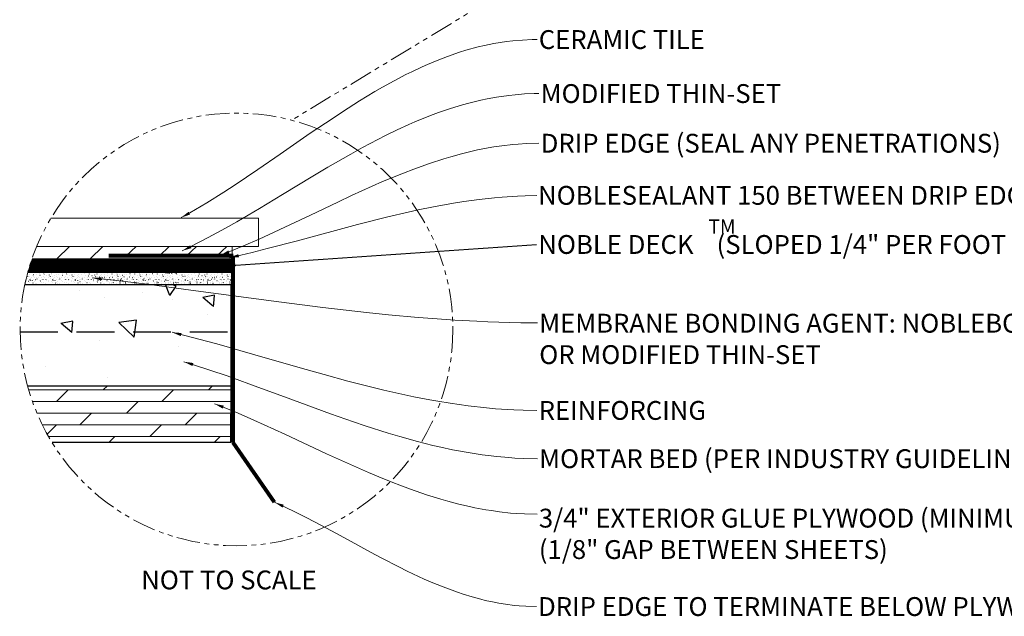
# Model space of a CAD drawing. Extents: x 6.6 to 85.5, y 4.2 to 61.6.
# Drawn here: x 6.6 to 58.9, y 7.8 to 39.5 of the extents above; entities that cross this region are included whole.
import ezdxf

# ---------------------------------------------------------------- set-up
doc = ezdxf.new("R2010")
doc.units = 0
doc.header["$MEASUREMENT"] = 0
doc.linetypes.add('( Phantom )', pattern=[2.5, 1.25, -0.25, 0.25, -0.25, 0.25, -0.25])
doc.linetypes.add('HIDDENX2', pattern=[0.75, 0.5, -0.25])
for name, color, linetype, lineweight in [('Level 59', 7, 'CONTINUOUS', 0), ('R-SWTS-DET1', 7, 'CONTINUOUS', 0), ('R-SWTS-PAT1', 7, 'CONTINUOUS', 0)]:
    doc.layers.add(name, color=color, linetype=linetype, lineweight=lineweight)
doc.layers.add('OBJECT', color=7, linetype='CONTINUOUS')
doc.layers.add('TEXT', color=5, linetype='CONTINUOUS')
doc.styles.get("Standard").update_dxf_attribs({"font": 'timesbd.ttf', "height": 1.25})
doc.dimstyles.get("Standard").update_dxf_attribs({"dimtxt": 1.25, "dimasz": 0.18, "dimexe": 0.18, "dimexo": 0.0625, "dimgap": 0.09, "dimtad": 0, "dimtih": 1, "dimtoh": 1, "dimdec": 4, "dimzin": 0, "dimdsep": 46, "dimtxsty": 'Standard', "dimcen": 0.09, "dimadec": 0, "dimazin": 0, "dimtfac": 1, "dimtdec": 4, "dimtofl": 0, "dimtmove": 0, "dimatfit": 3, "dimfxl": 1, "dimtolj": 1, "dimtzin": 0, "dimarcsym": 0})
pattern_1 = [(140, (0, 0), (0.6275, 7.1726), [0.75, -8.25]), (85, (0, 0), (-7.5219, -1.3875), [0.6, -6.6]), (190.451, (0.052, 0.598), (-6.8944, 5.7851), [0.6374, -7.0114]), (136.184, (-2, 0), (1.6552, 10.6724), [1.125, -12.375]), (186.636, (-1.862, 0.889), (-9.7412, 9.3466), [0.9561, -10.5171]), (81.184, (-2, 0), (-9.7412, 9.3466), [0.9, -9.9]), (111, (-1.5, 1), (4.0262, 5.9691), [0.75, -8.25]), (56, (-1.5, 1), (-7.2515, 2.4332), [0.6, -6.6]), (161.451, (-1.1645, 1.4974), (-3.2253, 8.4022), [0.6374, -7.0114]), (127.5, (0, 0), (-3.32894, 0.1216), [0, -6.52, 0, -6.7, 0, -6.625]), (97.5, (0, 0), (-3.94412, 2.6307), [0, -3.82, 0, -6.37, 0, -2.525]), (57.5, (0, -2.23), (0.22555, 5.33822), [0, -2.5, 0, -7.8, 0, -10.35]), (47.5, (0, -3.23), (-1.00105, 5.83186), [0, -3.25, 0, -5.18, 0, -7.35])]
pattern_2 = [(140, (0, 0), (0.6275, 7.1726), [0.75, -8.25]), (85, (0, 0), (-7.522, -1.3875), [0.6, -6.6]), (190.451, (0.052, 0.598), (-6.8944, 5.7851), [0.6374, -7.0114]), (136.184, (-2, 0), (1.6552, 10.6724), [1.125, -12.375]), (186.636, (-1.862, 0.889), (-9.7412, 9.3466), [0.956, -10.517]), (81.184, (-2, 0), (-9.741, 9.3466), [0.9, -9.9]), (111, (-1.5, 1), (4.0262, 5.9691), [0.75, -8.25]), (56, (-1.5, 1), (-7.2515, 2.4332), [0.6, -6.6]), (161.451, (-1.1645, 1.4974), (-3.2253, 8.4022), [0.6374, -7.0114]), (127.5, (0, 0), (-3.32894, 0.1216), [0, -6.52, 0, -6.7, 0, -6.625]), (97.5, (0, 0), (-3.9441, 2.6307), [0, -3.82, 0, -6.37, 0, -2.525]), (57.5, (0, -2.23), (0.22555, 5.33822), [0, -2.5, 0, -7.8, 0, -10.35]), (47.5, (0, -3.23), (-1.00105, 5.83186), [0, -3.25, 0, -5.18, 0, -7.35])]

msp = doc.modelspace()

# ---------------------------------------------------------------- hatches: boundary and pattern name
at = {"layer": 'OBJECT'}
h = msp.add_hatch(dxfattribs=at)
h.set_pattern_fill('AR-CONC', color=256, style=0, pattern_type=2)
h.set_pattern_definition(pattern_1)
h.paths.add_polyline_path([(36.221, 35.316), (38.813, 35.316), (38.813, 35.566), (36.221, 35.566)], is_closed=False)
h = msp.add_hatch(dxfattribs=at)
h.set_pattern_fill('AR-CONC', color=256, style=0, pattern_type=2)
h.set_pattern_definition(pattern_1)
h.paths.add_polyline_path([(36.221, 34.316), (38.813, 34.316), (38.813, 35.316), (36.221, 35.316)], is_closed=False)
at = {"layer": 'OBJECT', "ltscale": 4}
h = msp.add_hatch(dxfattribs=at)
h.set_pattern_fill('AR-CONC', color=256, style=0, pattern_type=2)
h.set_pattern_definition(pattern_2)
h.paths.add_polyline_path([(6.881, 25.457, 0.022031), (6.72, 24.457), (17.841, 24.457), (17.841, 25.457)])
h = msp.add_hatch(dxfattribs=at)
h.set_pattern_fill('AR-CONC', color=256, style=0, pattern_type=2)
h.set_pattern_definition([(140, (0, 0), (2.51, 28.69), [3, -33]), (85, (0, 0), (-30.088, -5.55), [2.4, -26.4]), (190.45, (0.21, 2.39), (-27.578, 23.14), [2.55, -28.046]), (136.18, (-8, 0), (6.62, 42.69), [4.5, -49.5]), (186.64, (-7.45, 3.557), (-38.965, 37.387), [3.824, -42.069]), (81.18, (-8, 0), (-38.965, 37.386), [3.6, -39.6]), (111, (-6, 4), (16.105, 23.876), [3, -33]), (56, (-6, 4), (-29.006, 9.733), [2.4, -26.4]), (161.45, (-4.658, 5.99), (-12.9, 33.61), [2.55, -28.046]), (127.5, (0, 0), (-13.3158, 0.4864), [0, -26.08, 0, -26.8, 0, -26.5]), (97.5, (0, 0), (-15.7765, 10.523), [0, -15.28, 0, -25.48, 0, -10.1]), (57.5, (0, -8.92), (0.9022, 21.353), [0, -10, 0, -31.2, 0, -41.4]), (47.5, (0, -12.92), (-4.004, 23.3274), [0, -13, 0, -20.72, 0, -29.4])])
h.paths.add_polyline_path([(6.72, 24.457, 0.08778), (6.956, 20.457), (17.841, 20.457), (17.841, 24.457)])
h = msp.add_hatch(dxfattribs=at)
h.set_pattern_fill('AR-CONC', color=256, style=0, pattern_type=2)
h.set_pattern_definition(pattern_2)
h.paths.add_polyline_path([(6.72, 24.457, 0.08778), (6.956, 20.457), (17.841, 20.457), (17.841, 24.457)])
at = {"layer": 'TEXT', "linetype": 'Continuous', "lineweight": 0, "ltscale": 4}
h = msp.add_hatch(dxfattribs=at)
h.set_pattern_fill('DOLMIT', style=0, pattern_type=2)
h.set_pattern_definition([(0, (-119.7726, -79.3622), (-5.5811, -3.100787), [5.58001, -0.00109]), (0, (-119.7726, -78.7422), (-5.5811, -3.100787), [5.58001, -0.00109]), (0, (-119.7726, -78.1222), (-5.5811, -3.100787), [5.58001, -0.00109]), (0, (-119.7726, -77.5022), (-5.5811, -3.100787), [5.58001, -0.00109]), (45.00162, (-117.29263, -79.36224), (-5.5811022, -6.2015745), [0.87681, -38.58865]), (45.00162, (-118.53263, -78.12224), (-5.5811022, -6.2015745), [0.87681, -38.58865]), (0, (-119.7726, -76.8822), (-5.5811, -3.100787), [5.58001, -0.00109]), (45.00162, (-114.8126, -78.74224), (-5.5811022, -6.2015745), [0.87681, -38.58865]), (45.00162, (-116.05262, -77.50223), (-5.5811022, -6.2015745), [0.87681, -38.58865]), (45.00162, (-119.77263, -76.88223), (-5.5811022, -6.2015745), [0.87681, -38.58865]), (0, (-119.7726, -78.7422), (-5.5811, -3.100787), [5.58001, -0.00109])])
h.paths.add_polyline_path([(7.052, 20.085, 0.071485), (8.357, 17.085), (17.841, 17.085), (17.841, 20.085)])

# ---------------------------------------------------------------- linework, layer by layer
at = {"layer": 'OBJECT', "ltscale": 4}
for p, q in [((6.914, 25.457), (17.841, 25.457)), ((17.841, 25.457), (17.841, 20.457)), ((17.841, 20.457), (17.841, 20.085)), ((7.055, 20.085), (17.841, 20.085)), ((17.841, 20.085), (17.837, 17.085)), ((8.363, 17.085), (17.841, 17.085)), ((8.363, 17.085), (17.841, 17.085)), ((17.837, 17.085), (17.841, 17.085))]:
    msp.add_line(p, q, dxfattribs=at)
at = {"layer": 'OBJECT', "linetype": 'HIDDENX2', "ltscale": 4}
msp.add_line((6.666, 22.957), (17.841, 22.957), dxfattribs=at)
at = {"layer": 'OBJECT', "color": 7, "linetype": '( Phantom )', "lineweight": 13}
msp.add_circle((18.151, 23.078), 11.486, dxfattribs=at)
at = {"layer": 'OBJECT', "color": 172, "linetype": 'Continuous', "lineweight": 0}
msp.add_solid([(17.929, 26.835), (11.372, 26.835), (17.929, 26.97), (11.372, 26.97)], dxfattribs=at)
at = {"layer": 'R-SWTS-DET1', "ltscale": 4}
for p, q in [((7.297, 26.835), (17.929, 26.835)), ((7.297, 26.835), (17.929, 26.835)), ((7.072, 26.107), (17.929, 26.107)), ((7.072, 26.107), (17.929, 26.107)), ((6.914, 25.457), (16.014, 25.457)), ((16.014, 25.457), (17.841, 25.457))]:
    msp.add_line(p, q, dxfattribs=at)
at = {"layer": 'R-SWTS-PAT1', "ltscale": 4}
for p, q in [((8.612, 26.835), (9.288, 27.485)), ((10.377, 26.835), (11.053, 27.485)), ((12.291, 26.978), (12.818, 27.485)), ((14.056, 26.978), (14.583, 27.485)), ((15.495, 26.978), (16.023, 27.485)), ((17.103, 26.978), (17.631, 27.485)), ((7.244, 26.679), (17.929, 26.679)), ((7.262, 26.731), (17.929, 26.731)), ((7.279, 26.783), (17.929, 26.783)), ((7.086, 26.159), (17.929, 26.159)), ((7.101, 26.211), (17.929, 26.211)), ((7.116, 26.263), (17.929, 26.263)), ((7.131, 26.315), (17.929, 26.315)), ((7.146, 26.367), (17.929, 26.367)), ((7.162, 26.419), (17.929, 26.419)), ((7.178, 26.471), (17.929, 26.471)), ((7.194, 26.523), (17.929, 26.523)), ((7.21, 26.575), (17.929, 26.575)), ((7.227, 26.627), (17.929, 26.627))]:
    msp.add_line(p, q, dxfattribs=at)
at = {"layer": 'TEXT', "color": 7, "linetype": '( Phantom )', "lineweight": 13}
msp.add_line((38.117, 44.502), (21.115, 34.211), dxfattribs=at)
at = {"layer": 'TEXT', "color": 7, "linetype": 'Continuous', "lineweight": 13}
for p, q in [((8.301, 28.985), (19.323, 28.985)), ((19.323, 27.485), (19.323, 28.985)), ((7.544, 27.485), (19.323, 27.485))]:
    msp.add_line(p, q, dxfattribs=at)
at = {"layer": 'TEXT', "color": 7, "linetype": 'Continuous', "lineweight": 0}
for p, q in [((17.929, 26.835), (17.929, 27.485)), ((17.929, 26.107), (17.929, 26.835)), ((6.914, 25.457), (7.072, 26.107)), ((7.072, 26.107), (14.426, 26.107)), ((11.372, 25.458), (6.914, 25.457))]:
    msp.add_line(p, q, dxfattribs=at)
at = {"layer": 'TEXT', "color": 7, "linetype": 'Continuous', "lineweight": 80}
for p, q in [((17.968, 26.978), (11.372, 26.978)), ((17.968, 17.079), (17.968, 26.978)), ((20.17, 13.9), (17.968, 17.079))]:
    msp.add_line(p, q, dxfattribs=at)
at = {"layer": 'TEXT', "color": 7, "linetype": 'Continuous', "lineweight": 30}
for p, q in [((7.06, 25.763), (7.062, 25.769)), ((7.074, 25.874), (7.076, 25.88)), ((7.118, 25.632), (7.12, 25.638)), ((7.121, 26.095), (7.123, 26.101)), ((7.146, 26.009), (7.143, 26.012)), ((7.176, 25.907), (7.178, 25.913)), ((7.2, 25.734), (7.202, 25.74)), ((7.211, 25.682), (7.213, 25.688)), ((7.237, 25.788), (7.24, 25.787)), ((7.24, 25.787), (7.241, 25.786)), ((7.29, 25.845), (7.287, 25.848)), ((7.309, 25.941), (7.306, 25.944)), ((7.321, 25.681), (7.323, 25.687)), ((7.381, 25.876), (7.377, 25.879)), ((7.385, 25.975), (7.379, 25.974)), ((7.382, 26.086), (7.384, 26.092)), ((7.393, 25.746), (7.395, 25.752)), ((7.43, 25.82), (7.427, 25.823)), ((7.443, 25.617), (7.445, 25.623)), ((7.491, 25.703), (7.488, 25.706)), ((7.521, 25.97), (7.523, 25.976)), ((7.555, 25.832), (7.552, 25.835)), ((7.568, 25.752), (7.57, 25.758)), ((7.662, 25.854), (7.659, 25.857)), ((7.675, 25.669), (7.677, 25.676)), ((7.702, 26.028), (7.696, 26.026)), ((7.725, 25.943), (7.719, 25.942)), ((7.728, 26.103), (7.729, 26.107)), ((7.738, 25.645), (7.735, 25.648)), ((7.795, 25.723), (7.797, 25.729)), ((7.824, 25.826), (7.818, 25.823)), ((7.887, 25.904), (7.884, 25.907)), ((7.888, 25.716), (7.89, 25.722)), ((7.938, 26.022), (7.931, 26.02)), ((7.962, 25.832), (7.959, 25.835)), ((8.01, 26.103), (8.011, 26.107)), ((8.042, 25.721), (8.036, 25.72)), ((8.081, 25.917), (8.078, 25.92)), ((8.171, 25.694), (8.168, 25.697)), ((8.173, 25.831), (8.175, 25.837)), ((8.211, 26.08), (8.205, 26.078)), ((8.231, 25.964), (8.233, 25.97)), ((8.26, 25.763), (8.262, 25.769)), ((8.274, 25.874), (8.276, 25.88)), ((8.318, 25.632), (8.32, 25.638)), ((8.321, 26.095), (8.323, 26.101)), ((8.346, 26.009), (8.343, 26.012)), ((8.376, 25.907), (8.378, 25.913)), ((8.4, 25.734), (8.402, 25.74)), ((8.411, 25.682), (8.413, 25.688)), ((8.437, 25.788), (8.44, 25.787)), ((8.44, 25.787), (8.441, 25.786)), ((8.49, 25.845), (8.487, 25.848)), ((8.509, 25.941), (8.506, 25.944)), ((8.521, 25.681), (8.523, 25.687)), ((8.581, 25.876), (8.577, 25.879)), ((8.585, 25.975), (8.579, 25.974)), ((8.582, 26.086), (8.584, 26.092)), ((8.593, 25.746), (8.595, 25.752)), ((8.63, 25.82), (8.627, 25.823)), ((8.643, 25.617), (8.645, 25.623)), ((8.691, 25.703), (8.688, 25.706)), ((8.721, 25.97), (8.723, 25.976)), ((8.755, 25.832), (8.752, 25.835)), ((8.768, 25.752), (8.77, 25.758)), ((8.862, 25.854), (8.859, 25.857)), ((8.875, 25.669), (8.877, 25.676)), ((8.902, 26.028), (8.896, 26.026)), ((8.925, 25.943), (8.919, 25.942)), ((8.928, 26.103), (8.929, 26.107)), ((8.938, 25.645), (8.935, 25.648)), ((8.995, 25.723), (8.997, 25.729)), ((9.024, 25.826), (9.018, 25.823)), ((9.087, 25.904), (9.084, 25.907)), ((9.088, 25.716), (9.09, 25.722)), ((9.138, 26.022), (9.131, 26.02)), ((9.162, 25.832), (9.159, 25.835)), ((9.21, 26.103), (9.211, 26.107)), ((9.242, 25.721), (9.236, 25.72)), ((9.281, 25.917), (9.278, 25.92)), ((9.371, 25.694), (9.368, 25.697)), ((9.373, 25.831), (9.375, 25.837)), ((9.411, 26.08), (9.405, 26.078)), ((9.431, 25.964), (9.433, 25.97)), ((9.46, 25.763), (9.462, 25.769)), ((9.474, 25.874), (9.476, 25.88)), ((9.518, 25.632), (9.52, 25.638)), ((9.521, 26.095), (9.523, 26.101)), ((9.546, 26.009), (9.543, 26.012)), ((9.576, 25.907), (9.578, 25.913)), ((9.6, 25.734), (9.602, 25.74)), ((9.611, 25.682), (9.613, 25.688)), ((9.637, 25.788), (9.64, 25.787)), ((9.64, 25.787), (9.641, 25.786)), ((9.69, 25.845), (9.687, 25.848)), ((9.709, 25.941), (9.706, 25.944)), ((9.721, 25.681), (9.723, 25.687)), ((9.781, 25.876), (9.777, 25.879)), ((9.785, 25.975), (9.779, 25.974)), ((9.782, 26.086), (9.784, 26.092)), ((9.793, 25.746), (9.795, 25.752)), ((9.83, 25.82), (9.827, 25.823)), ((9.843, 25.617), (9.845, 25.623)), ((9.891, 25.703), (9.888, 25.706)), ((9.921, 25.97), (9.923, 25.976)), ((9.955, 25.832), (9.952, 25.835)), ((9.968, 25.752), (9.97, 25.758)), ((10.062, 25.854), (10.059, 25.857)), ((10.075, 25.669), (10.077, 25.676)), ((10.102, 26.028), (10.096, 26.026)), ((10.125, 25.943), (10.119, 25.942)), ((10.128, 26.103), (10.129, 26.107)), ((10.138, 25.645), (10.135, 25.648)), ((10.195, 25.723), (10.197, 25.729)), ((10.224, 25.826), (10.218, 25.823)), ((10.287, 25.904), (10.284, 25.907)), ((10.288, 25.716), (10.29, 25.722)), ((10.338, 26.022), (10.331, 26.02)), ((10.362, 25.832), (10.359, 25.835)), ((10.41, 26.103), (10.411, 26.107)), ((10.442, 25.721), (10.436, 25.72)), ((10.481, 25.917), (10.478, 25.92)), ((10.571, 25.694), (10.568, 25.697)), ((10.573, 25.831), (10.575, 25.837)), ((10.611, 26.08), (10.605, 26.078)), ((10.631, 25.964), (10.633, 25.97)), ((10.66, 25.763), (10.662, 25.769)), ((10.674, 25.874), (10.676, 25.88)), ((10.718, 25.632), (10.72, 25.638)), ((10.721, 26.095), (10.723, 26.101)), ((10.746, 26.009), (10.743, 26.012)), ((10.776, 25.907), (10.778, 25.913)), ((10.8, 25.734), (10.802, 25.74)), ((10.811, 25.682), (10.813, 25.688)), ((10.837, 25.788), (10.84, 25.787)), ((10.84, 25.787), (10.841, 25.786)), ((10.89, 25.845), (10.887, 25.848)), ((10.909, 25.941), (10.906, 25.944)), ((10.921, 25.681), (10.923, 25.687)), ((10.981, 25.876), (10.977, 25.879)), ((10.985, 25.975), (10.979, 25.974)), ((10.982, 26.086), (10.984, 26.092)), ((10.993, 25.746), (10.995, 25.752)), ((11.03, 25.82), (11.027, 25.823)), ((11.043, 25.617), (11.045, 25.623)), ((11.091, 25.703), (11.088, 25.706)), ((11.121, 25.97), (11.123, 25.976)), ((11.155, 25.832), (11.152, 25.835)), ((11.168, 25.752), (11.17, 25.758)), ((11.262, 25.854), (11.259, 25.857)), ((11.275, 25.669), (11.277, 25.676)), ((11.302, 26.028), (11.296, 26.026)), ((11.325, 25.943), (11.319, 25.942)), ((11.328, 26.103), (11.329, 26.107)), ((11.338, 25.645), (11.335, 25.648)), ((11.395, 25.723), (11.397, 25.729)), ((11.424, 25.826), (11.418, 25.823)), ((11.487, 25.904), (11.484, 25.907)), ((11.488, 25.716), (11.49, 25.722)), ((11.538, 26.022), (11.531, 26.02)), ((11.562, 25.832), (11.559, 25.835)), ((11.61, 26.103), (11.611, 26.107)), ((11.642, 25.721), (11.636, 25.72)), ((11.681, 25.917), (11.678, 25.92)), ((11.771, 25.694), (11.768, 25.697)), ((11.773, 25.831), (11.775, 25.837)), ((11.811, 26.08), (11.805, 26.078)), ((11.831, 25.964), (11.833, 25.97)), ((11.86, 25.763), (11.862, 25.769)), ((11.874, 25.874), (11.876, 25.88)), ((11.918, 25.632), (11.92, 25.638)), ((11.921, 26.095), (11.923, 26.101)), ((11.946, 26.009), (11.943, 26.012)), ((11.976, 25.907), (11.978, 25.913)), ((12, 25.734), (12.002, 25.74)), ((12.011, 25.682), (12.013, 25.688)), ((12.037, 25.788), (12.04, 25.787)), ((12.04, 25.787), (12.041, 25.786)), ((12.09, 25.845), (12.087, 25.848)), ((12.109, 25.941), (12.106, 25.944)), ((12.121, 25.681), (12.123, 25.687)), ((12.181, 25.876), (12.177, 25.879)), ((12.185, 25.975), (12.179, 25.974)), ((12.182, 26.086), (12.184, 26.092)), ((12.193, 25.746), (12.195, 25.752)), ((12.23, 25.82), (12.227, 25.823)), ((12.243, 25.617), (12.245, 25.623)), ((12.291, 25.703), (12.288, 25.706)), ((12.321, 25.97), (12.323, 25.976)), ((12.355, 25.832), (12.352, 25.835)), ((12.368, 25.752), (12.37, 25.758)), ((12.462, 25.854), (12.459, 25.857)), ((12.475, 25.669), (12.477, 25.676)), ((12.502, 26.028), (12.496, 26.026)), ((12.525, 25.943), (12.519, 25.942)), ((12.528, 26.103), (12.529, 26.107)), ((12.538, 25.645), (12.535, 25.648)), ((12.595, 25.723), (12.597, 25.729)), ((12.624, 25.826), (12.618, 25.823)), ((12.687, 25.904), (12.684, 25.907)), ((12.688, 25.716), (12.69, 25.722)), ((12.738, 26.022), (12.731, 26.02)), ((12.762, 25.832), (12.759, 25.835)), ((12.81, 26.103), (12.811, 26.107)), ((12.842, 25.721), (12.836, 25.72)), ((12.881, 25.917), (12.878, 25.92)), ((12.971, 25.694), (12.968, 25.697)), ((12.973, 25.831), (12.975, 25.837)), ((13.011, 26.08), (13.005, 26.078)), ((13.031, 25.964), (13.033, 25.97)), ((13.06, 25.763), (13.062, 25.769)), ((13.074, 25.874), (13.076, 25.88)), ((13.118, 25.632), (13.12, 25.638)), ((13.121, 26.095), (13.123, 26.101)), ((13.146, 26.009), (13.143, 26.012)), ((13.176, 25.907), (13.178, 25.913)), ((13.2, 25.734), (13.202, 25.74)), ((13.211, 25.682), (13.213, 25.688)), ((13.237, 25.788), (13.24, 25.787)), ((13.24, 25.787), (13.241, 25.786)), ((13.29, 25.845), (13.287, 25.848)), ((13.309, 25.941), (13.306, 25.944)), ((13.321, 25.681), (13.323, 25.687)), ((13.381, 25.876), (13.377, 25.879)), ((13.385, 25.975), (13.379, 25.974)), ((13.382, 26.086), (13.384, 26.092)), ((13.393, 25.746), (13.395, 25.752)), ((13.43, 25.82), (13.427, 25.823)), ((13.443, 25.617), (13.445, 25.623)), ((13.491, 25.703), (13.488, 25.706)), ((13.521, 25.97), (13.523, 25.976)), ((13.555, 25.832), (13.552, 25.835)), ((13.568, 25.752), (13.57, 25.758)), ((13.662, 25.854), (13.659, 25.857)), ((13.675, 25.669), (13.677, 25.676)), ((13.702, 26.028), (13.696, 26.026)), ((13.725, 25.943), (13.719, 25.942)), ((13.728, 26.103), (13.729, 26.107)), ((13.738, 25.645), (13.735, 25.648)), ((13.795, 25.723), (13.797, 25.729)), ((13.824, 25.826), (13.818, 25.823)), ((13.887, 25.904), (13.884, 25.907)), ((13.888, 25.716), (13.89, 25.722)), ((13.938, 26.022), (13.931, 26.02)), ((13.962, 25.832), (13.959, 25.835)), ((14.01, 26.103), (14.011, 26.107)), ((14.042, 25.721), (14.036, 25.72)), ((14.081, 25.917), (14.078, 25.92)), ((14.171, 25.694), (14.168, 25.697)), ((14.173, 25.831), (14.175, 25.837)), ((14.211, 26.08), (14.205, 26.078)), ((14.231, 25.964), (14.233, 25.97)), ((14.26, 25.763), (14.262, 25.769)), ((14.274, 25.874), (14.276, 25.88)), ((14.318, 25.632), (14.32, 25.638)), ((14.321, 26.095), (14.323, 26.101)), ((14.346, 26.009), (14.343, 26.012)), ((14.376, 25.907), (14.378, 25.913)), ((14.4, 25.734), (14.402, 25.74)), ((14.415, 26.04), (14.408, 26.039)), ((14.411, 25.682), (14.413, 25.688)), ((14.437, 25.788), (14.44, 25.787)), ((14.44, 25.787), (14.441, 25.786)), ((14.49, 25.845), (14.487, 25.848)), ((14.509, 25.941), (14.506, 25.944)), ((14.521, 25.681), (14.523, 25.687)), ((14.525, 26.055), (14.527, 26.061)), ((14.58, 25.876), (14.577, 25.879)), ((14.593, 25.746), (14.595, 25.752)), ((14.606, 26.04), (14.6, 26.039)), ((14.626, 25.924), (14.628, 25.931)), ((14.63, 25.82), (14.627, 25.823)), ((14.643, 25.617), (14.645, 25.623)), ((14.691, 25.703), (14.688, 25.706)), ((14.716, 26.055), (14.718, 26.061)), ((14.741, 25.97), (14.738, 25.973)), ((14.768, 25.752), (14.77, 25.758)), ((14.771, 25.867), (14.773, 25.874)), ((14.795, 25.692), (14.788, 25.691)), ((14.842, 26.04), (14.835, 26.039)), ((14.905, 25.707), (14.907, 25.713)), ((14.93, 25.622), (14.927, 25.625)), ((14.952, 26.055), (14.954, 26.061)), ((14.977, 26.022), (14.97, 26.02)), ((15.001, 25.832), (14.997, 25.835)), ((15.081, 25.721), (15.075, 25.72)), ((15.12, 25.917), (15.117, 25.92)), ((15.21, 25.694), (15.207, 25.697)), ((15.211, 25.831), (15.214, 25.837)), ((15.27, 25.964), (15.272, 25.97)), ((15.299, 25.763), (15.301, 25.769)), ((15.313, 25.874), (15.315, 25.88)), ((15.357, 25.632), (15.359, 25.638)), ((15.385, 26.009), (15.382, 26.012)), ((15.415, 25.907), (15.417, 25.913)), ((15.438, 25.734), (15.44, 25.74)), ((15.45, 25.682), (15.452, 25.688)), ((15.476, 25.788), (15.479, 25.787)), ((15.479, 25.787), (15.48, 25.786)), ((15.529, 25.845), (15.526, 25.848)), ((15.548, 25.941), (15.544, 25.944)), ((15.559, 25.681), (15.562, 25.687)), ((15.619, 25.876), (15.616, 25.879)), ((15.624, 25.975), (15.618, 25.974)), ((15.632, 25.746), (15.634, 25.752)), ((15.669, 25.82), (15.666, 25.823)), ((15.682, 25.617), (15.684, 25.623)), ((15.73, 25.703), (15.727, 25.706)), ((15.76, 25.97), (15.762, 25.976)), ((15.794, 25.832), (15.791, 25.835)), ((15.807, 25.752), (15.809, 25.758)), ((15.901, 25.854), (15.897, 25.857)), ((15.914, 25.669), (15.916, 25.676)), ((15.941, 26.028), (15.935, 26.026)), ((15.964, 25.943), (15.958, 25.942)), ((15.977, 25.645), (15.974, 25.648)), ((16.034, 25.723), (16.036, 25.729)), ((16.063, 25.826), (16.057, 25.823)), ((16.126, 25.904), (16.122, 25.907)), ((16.126, 25.716), (16.129, 25.722)), ((16.177, 26.022), (16.17, 26.02)), ((16.201, 25.832), (16.197, 25.835)), ((16.281, 25.721), (16.275, 25.72)), ((16.32, 25.917), (16.317, 25.92)), ((16.41, 25.694), (16.407, 25.697)), ((16.411, 25.831), (16.414, 25.837)), ((16.47, 25.964), (16.472, 25.97)), ((16.499, 25.763), (16.501, 25.769)), ((16.513, 25.874), (16.515, 25.88)), ((16.557, 25.632), (16.559, 25.638)), ((16.585, 26.009), (16.582, 26.012)), ((16.615, 25.907), (16.617, 25.913)), ((16.638, 25.734), (16.64, 25.74)), ((16.65, 25.682), (16.652, 25.688)), ((16.676, 25.788), (16.679, 25.787)), ((16.679, 25.787), (16.68, 25.786)), ((16.729, 25.845), (16.726, 25.848)), ((16.748, 25.941), (16.744, 25.944)), ((16.759, 25.681), (16.761, 25.687)), ((16.819, 25.876), (16.816, 25.879)), ((16.824, 25.975), (16.818, 25.974)), ((16.832, 25.746), (16.834, 25.752)), ((16.869, 25.82), (16.866, 25.823)), ((16.882, 25.617), (16.884, 25.623)), ((16.93, 25.703), (16.927, 25.706)), ((16.96, 25.97), (16.962, 25.976)), ((16.994, 25.832), (16.991, 25.835)), ((17.007, 25.752), (17.009, 25.758)), ((17.101, 25.854), (17.097, 25.857)), ((17.114, 25.669), (17.116, 25.676)), ((17.141, 26.028), (17.135, 26.026)), ((17.164, 25.943), (17.158, 25.942)), ((17.177, 25.645), (17.174, 25.648)), ((17.234, 25.723), (17.236, 25.729)), ((17.263, 25.826), (17.257, 25.823)), ((17.326, 25.904), (17.322, 25.907)), ((17.326, 25.716), (17.329, 25.722)), ((17.377, 26.022), (17.37, 26.02)), ((17.401, 25.832), (17.397, 25.835)), ((17.481, 25.721), (17.475, 25.72)), ((17.52, 25.917), (17.517, 25.92)), ((17.61, 25.694), (17.607, 25.697)), ((17.611, 25.831), (17.614, 25.837)), ((17.67, 25.964), (17.672, 25.97)), ((17.699, 25.763), (17.701, 25.769)), ((17.713, 25.874), (17.715, 25.88)), ((17.757, 25.632), (17.759, 25.638)), ((17.785, 26.009), (17.782, 26.012)), ((17.815, 25.907), (17.817, 25.913)), ((17.838, 25.734), (17.84, 25.74)), ((17.854, 26.04), (17.847, 26.039)), ((17.85, 25.682), (17.852, 25.688)), ((17.876, 25.788), (17.879, 25.787)), ((17.879, 25.787), (17.88, 25.786)), ((17.929, 25.845), (17.926, 25.848)), ((17.948, 25.941), (17.944, 25.944)), ((6.944, 25.489), (6.938, 25.488)), ((6.984, 25.6), (6.986, 25.606)), ((7.168, 25.582), (7.162, 25.58)), ((7.354, 25.543), (7.351, 25.547)), ((7.468, 25.526), (7.465, 25.529)), ((7.556, 25.495), (7.558, 25.502)), ((7.68, 25.462), (7.677, 25.465)), ((7.817, 25.549), (7.814, 25.552)), ((7.932, 25.596), (7.925, 25.595)), ((8.017, 25.535), (8.014, 25.538)), ((8.144, 25.489), (8.138, 25.488)), ((8.184, 25.6), (8.186, 25.606)), ((8.368, 25.582), (8.362, 25.58)), ((8.554, 25.543), (8.551, 25.547)), ((8.668, 25.526), (8.665, 25.529)), ((8.756, 25.495), (8.758, 25.502)), ((8.88, 25.462), (8.877, 25.465)), ((9.017, 25.549), (9.014, 25.552)), ((9.132, 25.596), (9.125, 25.595)), ((9.217, 25.535), (9.214, 25.538)), ((9.344, 25.489), (9.338, 25.488)), ((9.384, 25.6), (9.386, 25.606)), ((9.568, 25.582), (9.562, 25.58)), ((9.754, 25.543), (9.751, 25.547)), ((9.868, 25.526), (9.865, 25.529)), ((9.956, 25.495), (9.958, 25.502)), ((10.08, 25.462), (10.077, 25.465)), ((10.217, 25.549), (10.214, 25.552)), ((10.332, 25.596), (10.325, 25.595)), ((10.417, 25.535), (10.414, 25.538)), ((10.544, 25.489), (10.538, 25.488)), ((10.584, 25.6), (10.586, 25.606)), ((10.768, 25.582), (10.762, 25.58)), ((10.954, 25.543), (10.951, 25.547)), ((11.068, 25.526), (11.065, 25.529)), ((11.156, 25.495), (11.158, 25.502)), ((11.28, 25.462), (11.277, 25.465)), ((11.417, 25.591), (11.414, 25.594)), ((11.417, 25.528), (11.414, 25.531)), ((11.532, 25.596), (11.525, 25.595)), ((11.532, 25.533), (11.525, 25.532)), ((11.617, 25.577), (11.614, 25.58)), ((11.617, 25.513), (11.614, 25.517)), ((11.784, 25.6), (11.786, 25.606)), ((11.784, 25.536), (11.786, 25.543)), ((11.968, 25.582), (11.962, 25.58)), ((11.968, 25.519), (11.962, 25.517)), ((12.154, 25.585), (12.151, 25.589)), ((12.154, 25.522), (12.151, 25.525)), ((12.243, 25.554), (12.245, 25.56)), ((12.268, 25.568), (12.265, 25.571)), ((12.268, 25.505), (12.265, 25.508)), ((12.617, 25.591), (12.614, 25.594)), ((12.617, 25.528), (12.614, 25.531)), ((12.732, 25.596), (12.725, 25.595)), ((12.732, 25.533), (12.725, 25.532)), ((12.817, 25.577), (12.814, 25.58)), ((12.817, 25.513), (12.814, 25.517)), ((12.984, 25.6), (12.986, 25.606)), ((12.984, 25.536), (12.986, 25.543)), ((13.168, 25.582), (13.162, 25.58)), ((13.168, 25.519), (13.162, 25.517)), ((13.354, 25.585), (13.351, 25.589)), ((13.354, 25.522), (13.351, 25.525)), ((13.443, 25.554), (13.445, 25.56)), ((13.468, 25.568), (13.465, 25.571)), ((13.468, 25.505), (13.465, 25.508)), ((13.817, 25.591), (13.814, 25.594)), ((13.817, 25.528), (13.814, 25.531)), ((13.932, 25.596), (13.925, 25.595)), ((13.932, 25.533), (13.925, 25.532)), ((14.017, 25.577), (14.014, 25.58)), ((14.017, 25.513), (14.014, 25.517)), ((14.184, 25.6), (14.186, 25.606)), ((14.184, 25.536), (14.186, 25.543)), ((14.368, 25.582), (14.362, 25.58)), ((14.368, 25.519), (14.362, 25.517)), ((14.554, 25.585), (14.551, 25.589)), ((14.554, 25.522), (14.551, 25.525)), ((14.643, 25.554), (14.645, 25.56)), ((14.814, 25.576), (14.817, 25.583)), ((14.814, 25.513), (14.817, 25.519)), ((14.93, 25.558), (14.927, 25.562)), ((14.96, 25.561), (14.962, 25.568)), ((14.96, 25.498), (14.962, 25.504)), ((14.971, 25.596), (14.964, 25.595)), ((14.971, 25.533), (14.964, 25.532)), ((15.056, 25.577), (15.053, 25.58)), ((15.056, 25.513), (15.053, 25.517)), ((15.223, 25.6), (15.225, 25.606)), ((15.223, 25.536), (15.225, 25.543)), ((15.407, 25.582), (15.4, 25.58)), ((15.407, 25.519), (15.4, 25.517)), ((15.593, 25.585), (15.59, 25.589)), ((15.593, 25.522), (15.59, 25.525)), ((15.682, 25.554), (15.684, 25.56)), ((15.707, 25.568), (15.704, 25.571)), ((15.707, 25.505), (15.704, 25.508)), ((16.056, 25.591), (16.052, 25.594)), ((16.056, 25.528), (16.052, 25.531)), ((16.171, 25.596), (16.164, 25.595)), ((16.171, 25.533), (16.164, 25.532)), ((16.256, 25.577), (16.253, 25.58)), ((16.256, 25.513), (16.253, 25.517)), ((16.423, 25.6), (16.425, 25.606)), ((16.423, 25.536), (16.425, 25.543)), ((16.607, 25.582), (16.6, 25.58)), ((16.607, 25.519), (16.6, 25.517)), ((16.793, 25.585), (16.79, 25.589)), ((16.793, 25.522), (16.79, 25.525)), ((16.882, 25.554), (16.884, 25.56)), ((16.907, 25.568), (16.904, 25.571)), ((16.907, 25.505), (16.904, 25.508)), ((17.256, 25.591), (17.252, 25.594)), ((17.256, 25.528), (17.252, 25.531)), ((17.371, 25.596), (17.364, 25.595)), ((17.371, 25.533), (17.364, 25.532)), ((17.456, 25.577), (17.453, 25.58)), ((17.456, 25.513), (17.453, 25.517)), ((17.623, 25.6), (17.625, 25.606)), ((17.623, 25.536), (17.625, 25.543)), ((17.807, 25.582), (17.8, 25.58)), ((17.807, 25.519), (17.8, 25.517))]:
    msp.add_line(p, q, dxfattribs=at)
at = {"layer": 'TEXT', "color": 7, "linetype": 'Continuous', "lineweight": 0, "flags": 128}
for points in [[(15.211, 29.016), (15.669, 29.269), (16.579, 29.803), (17.484, 30.367), (18.084, 30.756), (19.281, 31.561), (20.475, 32.385), (22.068, 33.49), (22.868, 34.035), (24.073, 34.83), (24.679, 35.213), (25.492, 35.705), (25.901, 35.941), (26.518, 36.283), (27.139, 36.607), (27.451, 36.761), (28.009, 37.024), (28.289, 37.148), (28.712, 37.327), (29.35, 37.574), (29.995, 37.795), (30.32, 37.895), (30.975, 38.074), (31.305, 38.151), (31.803, 38.253), (32.474, 38.359), (32.813, 38.399), (33.325, 38.442), (33.841, 38.464), (34.102, 38.466)], [(15.274, 27.254), (15.735, 27.478), (16.651, 27.95), (17.563, 28.449), (18.17, 28.794), (19.379, 29.505), (20.586, 30.233), (22.197, 31.209), (23.004, 31.69), (24.22, 32.391), (24.831, 32.729), (25.65, 33.163), (26.061, 33.372), (26.68, 33.674), (27.302, 33.959), (27.615, 34.096), (28.453, 34.437), (28.875, 34.595), (29.512, 34.813), (30.153, 35.008), (30.476, 35.096), (31.125, 35.253), (31.451, 35.322), (31.944, 35.411), (32.606, 35.505), (32.94, 35.54), (33.443, 35.578), (33.95, 35.597), (34.205, 35.6)], [(17.287, 27.014), (17.7, 27.175), (18.524, 27.515), (19.345, 27.872), (19.892, 28.119), (20.984, 28.627), (22.075, 29.147), (23.53, 29.843), (24.26, 30.185), (25.357, 30.684), (25.907, 30.925), (27.011, 31.381), (27.566, 31.595), (28.402, 31.895), (29.149, 32.137), (29.525, 32.249), (30.089, 32.404), (30.657, 32.542), (30.942, 32.605), (31.514, 32.716), (31.801, 32.765), (32.234, 32.828), (32.813, 32.894), (33.105, 32.919), (33.543, 32.946), (34.205, 32.962)], [(17.776, 26.888), (18.979, 27.167), (19.78, 27.366), (21.38, 27.785), (24.581, 28.648), (26.185, 29.057), (27.256, 29.309), (27.792, 29.427), (28.598, 29.593), (29.675, 29.788), (30.215, 29.873), (31.026, 29.984), (31.839, 30.072), (32.247, 30.107), (33.064, 30.158), (33.473, 30.173), (34.089, 30.181)], [(10.485, 25.814), (12.234, 25.615), (13.4, 25.473), (15.731, 25.171), (20.393, 24.547), (22.725, 24.25), (25.059, 23.98), (26.226, 23.859), (27.784, 23.717), (28.563, 23.655), (29.732, 23.574), (30.903, 23.509), (31.488, 23.484), (32.66, 23.447), (33.246, 23.436), (34.126, 23.43)], [(14.727, 22.925), (16.152, 22.562), (17.101, 22.306), (18.998, 21.771), (21.528, 21.041), (22.795, 20.683), (24.063, 20.338), (24.698, 20.173), (25.97, 19.858), (26.608, 19.712), (27.565, 19.506), (28.418, 19.34), (28.845, 19.264), (29.487, 19.159), (30.451, 19.022), (31.419, 18.913), (31.904, 18.87), (32.876, 18.808), (33.363, 18.789), (34.096, 18.779)], [(15.356, 21.363), (15.815, 21.221), (16.733, 20.922), (17.649, 20.609), (19.479, 19.951), (20.698, 19.499), (22.325, 18.898), (23.14, 18.602), (24.364, 18.172), (24.978, 17.965), (26.208, 17.572), (26.824, 17.388), (27.752, 17.131), (28.579, 16.923), (28.994, 16.827), (29.618, 16.695), (30.556, 16.523), (31.185, 16.427), (31.5, 16.386), (31.973, 16.331), (32.607, 16.275), (32.924, 16.253), (33.402, 16.23), (34.121, 16.217)], [(16.985, 19.132), (17.402, 18.968), (18.233, 18.625), (19.062, 18.266), (20.719, 17.513), (22.929, 16.482), (24.037, 15.976), (25.149, 15.486), (25.706, 15.251), (26.452, 14.949), (26.826, 14.805), (27.389, 14.596), (28.236, 14.304), (28.993, 14.068), (29.373, 13.959), (29.945, 13.809), (30.52, 13.674), (30.808, 13.614), (31.387, 13.505), (31.678, 13.458), (32.115, 13.397), (32.701, 13.333), (32.995, 13.308), (33.438, 13.282), (34.106, 13.267)], [(20.17, 13.9), (20.508, 13.748), (21.18, 13.429), (21.851, 13.094), (22.297, 12.863), (23.188, 12.389), (24.079, 11.904), (25.267, 11.257), (25.863, 10.939), (26.761, 10.476), (27.211, 10.253), (28.117, 9.829), (28.573, 9.631), (29.26, 9.353), (29.875, 9.129), (30.185, 9.026), (30.651, 8.883), (31.12, 8.755), (31.355, 8.697), (31.829, 8.594), (32.067, 8.549), (32.425, 8.49), (32.907, 8.429), (33.149, 8.406), (33.514, 8.381), (34.065, 8.367)]]:
    msp.add_lwpolyline(points, dxfattribs=at)
at = {"layer": 'TEXT', "color": 7, "linetype": 'Continuous', "lineweight": 0}
for points in [[(15.691, 29.181), (15.211, 29.016), (15.611, 29.327)], [(15.761, 27.394), (15.274, 27.254), (15.69, 27.544)], [(17.783, 27.115), (17.287, 27.014), (17.724, 27.271)], [(18.283, 26.914), (17.776, 26.888), (18.247, 27.077)]]:
    msp.add_solid(points, dxfattribs=at)
at = {"layer": 'TEXT', "color": 7, "linetype": 'Continuous', "lineweight": 0, "extrusion": (0, 0, -1)}
for points in [[(-10.973, 25.678), (-10.485, 25.814), (-10.991, 25.843)], [(-15.193, 22.726), (-14.727, 22.925), (-15.233, 22.887)], [(-15.81, 21.138), (-15.356, 21.363), (-15.859, 21.297)], [(-17.421, 18.874), (-16.985, 19.132), (-17.482, 19.029)], [(-20.594, 13.622), (-20.17, 13.9), (-20.661, 13.774)]]:
    msp.add_solid(points, dxfattribs=at)

# ---------------------------------------------------------------- texts
at = {"layer": 'Level 59', "color": 7, "lineweight": 30, "insert": (43.196, 28.919), "char_height": 0.75, "attachment_point": 1}
msp.add_mtext('\\fArial|b1|i0|c00|p39;TM', dxfattribs=at)
at = {"layer": 'TEXT', "color": 7, "linetype": 'Continuous', "lineweight": 0, "char_height": 1}
for s, insert, attachment_point in [('\\fArial|b1|i0|c00|p39;CERAMIC TILE', (34.195, 38.466), 4), ('\\fArial|b1|i0|c00|p39;MODIFIED THIN-SET', (34.298, 35.6), 4), ('\\fArial|b1|i0|c00|p39;DRIP EDGE (SEAL ANY PENETRATIONS)', (34.298, 32.962), 4), ('\\fArial|b1|i0|c00|p39;NOBLESEALANT 150 BETWEEN DRIP EDGE AND MEMBRANE', (34.157, 30.196), 4), ('\\fArial|b1|i0|c00|p39;NOBLE DECK    (SLOPED 1/4" PER FOOT MIN.)', (34.171, 27.588), 4), ('\\fArial|b1|i0|c00|p39;MEMBRANE BONDING AGENT: NOBLEBOND EXT\\POR MODIFIED THIN-SET', (34.219, 22.574), 4), ('\\fArial|b1|i0|c00|p39;REINFORCING', (34.189, 18.779), 4), ('\\fArial|b1|i0|c00|p39;MORTAR BED (PER INDUSTRY GUIDELINES)', (34.215, 16.217), 4), ('\\fArial|b1|i0|c00|p39;3/4" EXTERIOR GLUE PLYWOOD (MINIMUM 19/32" T & G)\\P(1/8" GAP BETWEEN SHEETS)', (34.199, 12.226), 4), ('\\fArial|b1|i0|c00|p39;NOT TO SCALE', (17.749, 9.78), 5), ('\\fArial|b1|i0|c00|p39;DRIP EDGE TO TERMINATE BELOW PLYWOOD', (34.159, 8.367), 4)]:
    msp.add_mtext(s, dxfattribs=dict(at, insert=insert, attachment_point=attachment_point))

# ---------------------------------------------------------------- leaders
at = {"layer": 'TEXT', "color": 7, "linetype": 'Continuous', "lineweight": 0, "path_type": 1}
msp.add_leader([(17.592, 26.449), (34.077, 27.588)], dimstyle='Standard', override={"dimasz": 0.5, "dimgap": 0.09375}, dxfattribs=at)

doc.saveas('drawing.dxf')
